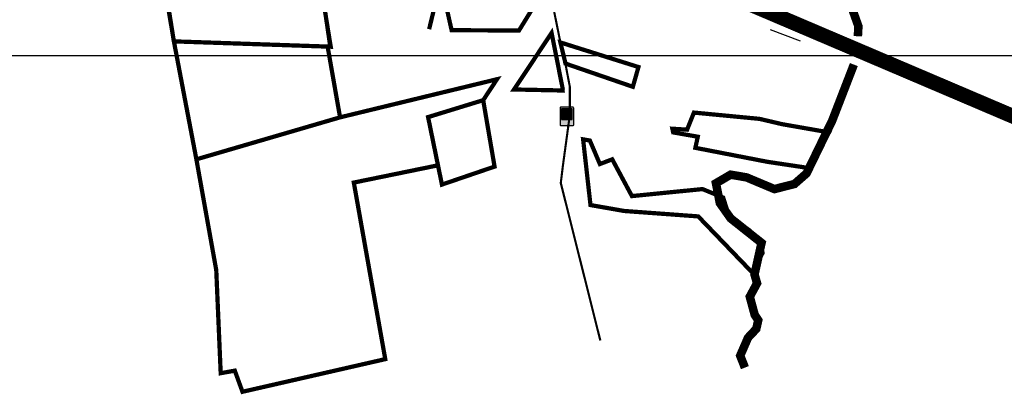
# Model space of a CAD drawing. Units: metres. Extents: x 550312 to 1106059, y 6583714 to 13169665.
# Drawn here: x 551802 to 554122, y 6583714 to 6584595 of the extents above; entities that cross this region are included whole.
import ezdxf

# ---------------------------------------------------------------- set-up
doc = ezdxf.new("R2010")
doc.units = ezdxf.units.M
doc.header["$MEASUREMENT"] = 0
doc.linetypes.add('DASHDOT', pattern=[1, 0.5, -0.25, 0, -0.25])
doc.linetypes.add('DASHED', pattern=[0.75, 0.5, -0.25])
doc.layers.add('0_KERGTEE', color=7, linetype='DASHED', true_color=0xfe8800)
for name, color, linetype in [('0_Kontakt_DP_piir_kontaktalal', 230, 'Continuous'), ('0_Planala piir', 214, 'DASHDOT'), ('0_Tingmargid', 7, 'Continuous'), ('1_xref', 7, 'Continuous'), ('SITRASS', 131, 'DASHED')]:
    doc.layers.add(name, color=color, linetype=linetype)
doc.layers.add('0_Liiklus_nool_mark', color=7, linetype='Continuous', transparency=0.1)
picture_1 = doc.add_image_def('image1.jpg', size_in_pixel=(1026, 845))

msp = doc.modelspace()

# ---------------------------------------------------------------- hatches: boundary and pattern name
at = {"layer": '0_Liiklus_nool_mark', "ltscale": 10}
h = msp.add_hatch(color=5, dxfattribs=at)
h.dxf.hatch_style = 1
edge = h.paths.add_edge_path()
edge.add_line((553076.4, 6584346.8), (553076.3, 6584387.8))
edge.add_arc((553079.3, 6584387.8), 3, 127.1946, 180.0531, ccw=False)
edge.add_line((553077.5, 6584390.2), (553105.3, 6584390))
edge.add_arc((553104.3, 6584387.7), 2.44, -2.7495, 66.0805, ccw=False)
edge.add_line((553106.8, 6584387.6), (553106.8, 6584346.8))
edge.add_arc((553105.1, 6584346.8), 1.69, -90, 0, ccw=False)
edge.add_line((553105.1, 6584345.1), (553078.1, 6584345.1))
edge.add_arc((553078.1, 6584346.8), 1.69, 180, 270, ccw=False)
h.paths.add_polyline_path([(553078.8, 6584385.3), (553078.9, 6584360), (553104.2, 6584360), (553104.2, 6584385.4)], flags=16)
at = {"layer": '0_Planala piir', "true_color": 0xffffff}
h = msp.add_hatch(color=7, dxfattribs=at)
h.dxf.hatch_style = 1
h.paths.add_polyline_path([(553078.8, 6584385.3), (553078.9, 6584360), (553104.2, 6584360), (553104.2, 6584385.4)])
h.paths.add_polyline_path([(553085.4, 6584378.1), (553082.6, 6584378.1), (553081.1, 6584376.6), (553081, 6584374.4), (553085.4, 6584374.4)], flags=0)
h.paths.add_polyline_path([(553091.7, 6584374.4), (553091.7, 6584378.1), (553085.8, 6584378.1), (553085.8, 6584374.4)], flags=0)
h.paths.add_polyline_path([(553092.1, 6584374.4), (553098.1, 6584374.4), (553098.1, 6584378.1), (553092.1, 6584378.1)], flags=0)
h.paths.add_polyline_path([(553102.1, 6584374.4), (553102.2, 6584376.6), (553100.7, 6584378.1), (553098.4, 6584378.1), (553098.4, 6584374.4)], flags=0)
edge = h.paths.add_edge_path(flags=16)
edge.add_line((553101.2, 6584370.7), (553102.4, 6584370.7))
edge.add_line((553102.4, 6584370.7), (553102.5, 6584376.7))
edge.add_line((553102.5, 6584376.7), (553100.8, 6584378.4))
edge.add_line((553100.8, 6584378.4), (553082.4, 6584378.4))
edge.add_line((553082.4, 6584378.4), (553080.8, 6584376.7))
edge.add_line((553080.8, 6584376.7), (553080.7, 6584374.1))
edge.add_line((553080.7, 6584374.1), (553080.7, 6584370.7))
edge.add_line((553080.7, 6584370.7), (553082.4, 6584370.7))
edge.add_arc((553084.4, 6584370.7), 2.02, 0, 180, ccw=False)
edge.add_line((553086.4, 6584370.7), (553097.2, 6584370.7))
edge.add_arc((553099.2, 6584370.7), 2.02, 0, 180, ccw=False)
edge = h.paths.add_edge_path(flags=16)
edge.add_arc((553099.2, 6584370.7), 0.876, 0, 360)
edge = h.paths.add_edge_path(flags=16)
edge.add_arc((553084.4, 6584370.7), 0.876, 0, 360)
h = msp.add_hatch(color=7, dxfattribs=at)
h.dxf.hatch_style = 1
h.paths.add_polyline_path([(553081.1, 6584376.6), (553081, 6584374.4), (553085.4, 6584374.4), (553085.4, 6584378.1), (553082.6, 6584378.1)])
h.paths.add_polyline_path([(553091.7, 6584374.4), (553091.7, 6584378.1), (553085.8, 6584378.1), (553085.8, 6584374.4)])
h.paths.add_polyline_path([(553098.1, 6584374.4), (553098.1, 6584378.1), (553092.1, 6584378.1), (553092.1, 6584374.4)])
h.paths.add_polyline_path([(553098.4, 6584374.4), (553102.1, 6584374.4), (553102.2, 6584376.6), (553100.7, 6584378.1), (553098.4, 6584378.1)])
h = msp.add_hatch(color=7, dxfattribs=at)
h.dxf.hatch_style = 1
h.paths.add_polyline_path([(553085.3, 6584370.7, 1), (553083.5, 6584370.7, 1)])
h.paths.add_polyline_path([(553100.1, 6584370.7, 1), (553098.3, 6584370.7, 1)])
at = {"layer": '0_Tingmargid'}
h = msp.add_hatch(color=256, dxfattribs=at)
h.dxf.hatch_style = 1
edge = h.paths.add_edge_path()
edge.add_line((553101.2, 6584370.7), (553102.4, 6584370.7))
edge.add_line((553102.4, 6584370.7), (553102.5, 6584376.7))
edge.add_line((553102.5, 6584376.7), (553100.8, 6584378.4))
edge.add_line((553100.8, 6584378.4), (553082.4, 6584378.4))
edge.add_line((553082.4, 6584378.4), (553080.8, 6584376.7))
edge.add_line((553080.8, 6584376.7), (553080.7, 6584374.1))
edge.add_line((553080.7, 6584374.1), (553080.7, 6584370.7))
edge.add_line((553080.7, 6584370.7), (553082.4, 6584370.7))
edge.add_arc((553084.4, 6584370.7), 2.02, 0, 180, ccw=False)
edge.add_line((553086.4, 6584370.7), (553097.2, 6584370.7))
edge.add_arc((553099.2, 6584370.7), 2.02, 0, 180, ccw=False)
h.paths.add_polyline_path([(553091.7, 6584374.4), (553091.7, 6584378.1), (553085.8, 6584378.1), (553085.8, 6584374.4)], flags=16)
h.paths.add_polyline_path([(553085.4, 6584378.1), (553082.6, 6584378.1), (553081.1, 6584376.6), (553081, 6584374.4), (553085.4, 6584374.4)], flags=16)
h.paths.add_polyline_path([(553092.1, 6584374.4), (553098.1, 6584374.4), (553098.1, 6584378.1), (553092.1, 6584378.1)], flags=16)
h.paths.add_polyline_path([(553102.1, 6584374.4), (553102.2, 6584376.6), (553100.7, 6584378.1), (553098.4, 6584378.1), (553098.4, 6584374.4)], flags=16)
h = msp.add_hatch(color=256, dxfattribs=at)
h.dxf.hatch_style = 1
edge = h.paths.add_edge_path(flags=17)
edge.add_arc((553084.4, 6584370.7), 0.876, 0, 360)
edge = h.paths.add_edge_path()
edge.add_arc((553084.4, 6584370.7), 1.69, 0, 360)
edge = h.paths.add_edge_path(flags=17)
edge.add_arc((553099.2, 6584370.7), 0.876, 0, 360)
edge = h.paths.add_edge_path()
edge.add_arc((553099.2, 6584370.7), 1.69, 0, 360)

# ---------------------------------------------------------------- linework, layer by layer
at = {"layer": '0_KERGTEE', "ltscale": 2, "const_width": 5}
msp.add_lwpolyline([(553170.3, 6583840.2), (553077.1, 6584210.9), (553082, 6584250.9), (553098.5, 6584372), (553098.3, 6584438), (553087.8, 6584492.5), (553076.1, 6584542.4), (553032.2, 6584757.9), (553029.7, 6584793.6), (553031.7, 6584822.9), (553040.3, 6584857), (553059.1, 6584956.2), (553076.5, 6585182.3), (553146.3, 6585346.5), (553152.4, 6585383.4), (553206.8, 6585423.9), (553295.6, 6585478.5), (553489.9, 6585328), (553532.3, 6585292), (553961.7, 6585157.3)], dxfattribs=at)
at = {"layer": '0_Kontakt_DP_piir_kontaktalal', "color": 251, "linetype": 'DASHED', "ltscale": 10, "const_width": 35}
msp.add_lwpolyline([(551857.9, 6586051.6), (553062.7, 6584880.3), (553268.6, 6584745.2), (553532, 6584627.7), (554308.9, 6584297.1), (555238.9, 6583920.4)], dxfattribs=at)
at = {"layer": '0_Kontakt_DP_piir_kontaktalal', "color": 7, "linetype": 'Continuous', "ltscale": 30, "true_color": 0xffffff, "const_width": 35}
msp.add_lwpolyline([(551857.9, 6586051.6), (553062.7, 6584880.3), (553268.6, 6584745.2), (553532, 6584627.7), (554308.9, 6584297.1), (555238.9, 6583920.4)], dxfattribs=at)
at = {"layer": '0_Kontakt_DP_piir_kontaktalal', "const_width": 10}
for points in [[(552323.4, 6584928.2), (552394.8, 6584990.1), (552505.7, 6585113.2), (552621.9, 6584966.2), (552673.8, 6584916.8), (552504.8, 6584730.3), (552534.1, 6584531.7), (552165.6, 6584544.2), (552115.8, 6584855.3), (552329.7, 6584820.8), (552371.5, 6584885.1)], [(552140.6, 6584692.1), (552512.6, 6584670.8), (552535.1, 6584531.7), (552165.6, 6584544.2)], [(552966.9, 6584431), (553055.5, 6584564), (553080.9, 6584436.2), (553080.8, 6584436.2), (553081.4, 6584428.6)], [(553076.2, 6584541.7), (553260.1, 6584483.8), (553246.9, 6584437.3), (553088.3, 6584491.9)], [(552663.6, 6583796.4), (552327.2, 6583719.6), (552309.1, 6583769.3), (552275.9, 6583763.3), (552265.4, 6584005.9), (552218.6, 6584266.6), (552557.1, 6584365.4), (552926.8, 6584455.1), (552894.3, 6584405.8), (552764.5, 6584366), (552787.8, 6584252.5), (552589.5, 6584211.9)], [(552764.5, 6584366), (552894.3, 6584405.8), (552921.1, 6584249.5), (552797.1, 6584207.2)], [(553340, 6584338.6), (553341.9, 6584330), (553399.9, 6584319.8), (553394.2, 6584293.7), (553563.6, 6584260.8), (553662.5, 6584246), (553709.1, 6584330), (553598.8, 6584349.3), (553545.4, 6584361.8), (553390.8, 6584376.6), (553374.7, 6584336.4)], [(553147.1, 6584159), (553129.7, 6584313.6), (553145.6, 6584310.9), (553169.2, 6584255.5), (553198.3, 6584266.6), (553244.7, 6584180.1), (553411, 6584196.6), (553459.7, 6584176.6), (553473.6, 6584132.3), (553521.2, 6584099.9), (553549.7, 6584071.4), (553552.4, 6584046), (553528.2, 6584000.2), (553400.9, 6584132.3), (553226.2, 6584145.1)]]:
    msp.add_lwpolyline(points, close=True, dxfattribs=at)
for points in [[(552668, 6584921.3), (552750.9, 6584838.3), (552794.4, 6584812.5), (552866.7, 6584791.8), (552989.9, 6584769.7), (553010.6, 6584758.7), (553020.6, 6584737.7), (553017.6, 6584732.6), (552959.5, 6584733.8), (552959.2, 6584644.4), (553026.1, 6584646.7), (552978.6, 6584569.7), (552819.9, 6584570.5), (552794.2, 6584684.8), (552766.9, 6584572.8)], [(552165.6, 6584544.2), (552218.6, 6584266.6), (552557.1, 6584365.4), (552527.8, 6584531.9), (552165.6, 6584544.2)]]:
    msp.add_lwpolyline(points, dxfattribs=at)
at = {"layer": '0_Liiklus_nool_mark', "ltscale": 10}
msp.add_lwpolyline([(553076.4, 6584346.8), (553076.3, 6584387.8, -0.234817), (553077.5, 6584390.2), (553105.3, 6584390, -0.309695), (553106.8, 6584387.6), (553106.8, 6584346.8, -0.414214), (553105.1, 6584345.1), (553078.1, 6584345.1, -0.414214)], format="xyb", close=True, dxfattribs=at)
msp.add_lwpolyline([(553078.8, 6584385.3), (553078.9, 6584360), (553104.2, 6584360), (553104.2, 6584385.4), (553078.8, 6584385.3)], close=True, dxfattribs=at)
at = {"layer": '0_Tingmargid'}
msp.add_lwpolyline([(553101.2, 6584370.7), (553102.4, 6584370.7), (553102.5, 6584376.7), (553100.8, 6584378.4), (553082.4, 6584378.4), (553080.8, 6584376.7), (553080.7, 6584374.1), (553080.7, 6584370.7), (553082.4, 6584370.7, -1), (553086.4, 6584370.7), (553097.2, 6584370.7, -1)], format="xyb", close=True, dxfattribs=at)
for points in [[(553085.4, 6584378.1), (553082.6, 6584378.1), (553081.1, 6584376.6), (553081, 6584374.4), (553085.4, 6584374.4), (553085.4, 6584378.1)], [(553091.7, 6584374.4), (553091.7, 6584378.1), (553085.8, 6584378.1), (553085.8, 6584374.4), (553091.7, 6584374.4)], [(553092.1, 6584374.4), (553098.1, 6584374.4), (553098.1, 6584378.1), (553092.1, 6584378.1)], [(553102.1, 6584374.4), (553102.2, 6584376.6), (553100.7, 6584378.1), (553098.4, 6584378.1), (553098.4, 6584374.4), (553102.1, 6584374.4)]]:
    msp.add_lwpolyline(points, close=True, dxfattribs=at)
for centre, radius in [((553084.4, 6584370.7), 1.69), ((553084.4, 6584370.7), 0.876), ((553099.2, 6584370.7), 1.69), ((553099.2, 6584370.7), 0.876)]:
    msp.add_circle(centre, radius, dxfattribs=at)
at = {"layer": '1_xref'}
msp.add_lwpolyline([(553570.1, 6584572.4), (553640.7, 6584545.2)], dxfattribs=at)
at = {"layer": 'SITRASS', "ltscale": 10, "const_width": 20}
for points in [[(553178.7, 6585559), (553170.8, 6585475.5), (553204.7, 6585419), (553258.6, 6585381.3), (553350.4, 6585347.3), (553370.8, 6585303.1), (553454.8, 6585207.9), (553522.8, 6585167.1), (553577.3, 6585088.9), (553587.7, 6584992.4), (553733, 6584827.3), (553745.7, 6584708.1), (553762.9, 6584622.8), (553778.3, 6584579.7), (553777, 6584556.2)], [(553767.6, 6584489.6), (553716.6, 6584357.8), (553656.1, 6584233.4), (553627.6, 6584208.5), (553580.4, 6584196.6), (553514.8, 6584224.1), (553477.2, 6584230.5), (553442.7, 6584210.3), (553451.9, 6584163.6), (553477.2, 6584127.8), (553550.1, 6584070), (553533.5, 6583995.8), (553539.5, 6583974.9), (553522.4, 6583943.4), (553534, 6583900.4), (553542.3, 6583887.9), (553537.7, 6583867.6), (553518.3, 6583846.9), (553499.8, 6583804.6), (553510.9, 6583776.4)]]:
    msp.add_lwpolyline(points, dxfattribs=at)

# ---------------------------------------------------------------- referenced raster images: frames only (the image files are external)
at = {"layer": '1_xref'}
image = msp.add_image(picture_1, insert=(550311.7, 6584509.9), size_in_units=(4546.4, 3744.4), dxfattribs=at)
image.dxf.flags = 7

doc.saveas('drawing.dxf')
